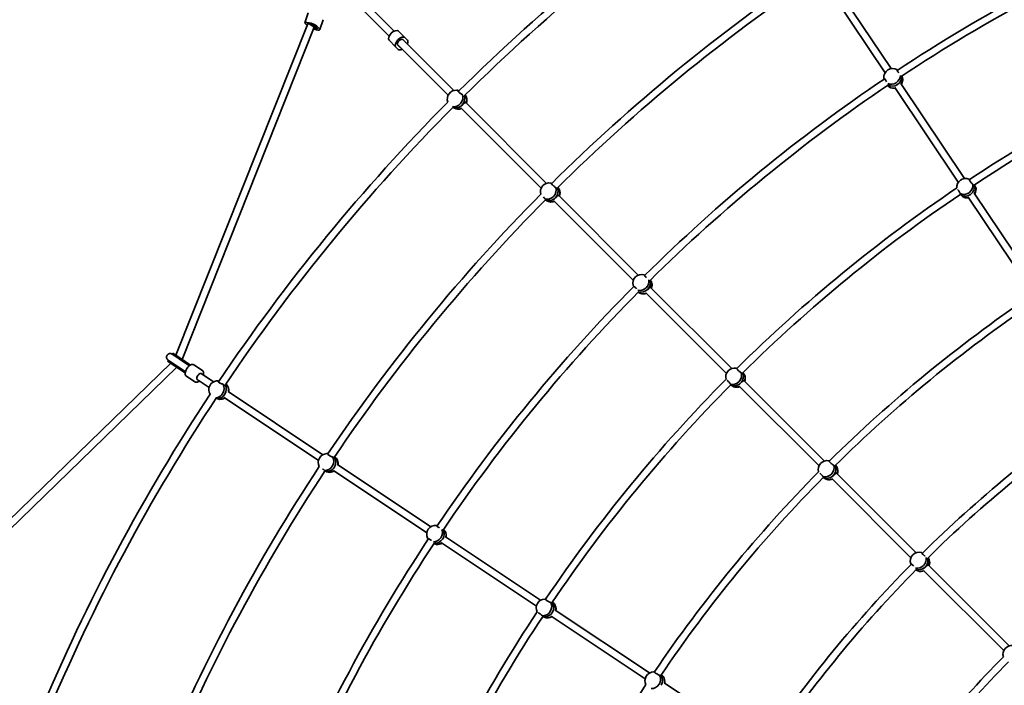
# Model space of a CAD drawing. Units: millimetres. Extents: x -7867 to 6584, y 1639 to 17337.
# Drawn here: x -4613 to -2432, y 10568 to 12043 of the extents above; entities that cross this region are included whole.
import ezdxf

# ---------------------------------------------------------------- set-up
doc = ezdxf.new("R2010")
doc.units = ezdxf.units.MM
doc.layers.add('Widoczne (ISO)', color=7, linetype='Continuous', lineweight=35)
doc.layers.add('Wymiar (ISO)', color=7, linetype='Continuous', lineweight=18)
doc.styles.add('Tekst 2mm', font='arial.ttf')
doc.dimstyles.new('Domyślne (ISO)', dxfattribs={"dimtxt": 100, "dimasz": 25, "dimexe": 3.175, "dimexo": 200, "dimgap": 0.762, "dimtad": 1, "dimrnd": 1e-08, "dimzin": 0, "dimtxsty": 'Tekst 2mm', "dimcen": 0.09, "dimdle": 10, "dimclrd": 256, "dimclre": 256, "dimclrt": 256, "dimazin": 0, "dimtfac": 1, "dimtmove": 0, "dimatfit": 3, "dimfxl": 0, "dimtolj": 1, "dimtzin": 0, "dimlwd": -1, "dimlwe": -1, "dimarcsym": 0})

# ---------------------------------------------------------------- blocks, each defined once
blk = doc.blocks.new('*D6')
at = {"layer": 'Defpoints', "color": 0}
for p in [(4731.5, 16616.4), (-6013.9, 8869.3), (4731.5, 8869.3)]:
    blk.add_point(p, dxfattribs=at)
at = {"layer": 'Wymiar (ISO)'}
for p, q in [((-6013.9, 9069.3), (-6013.9, 16619.6)), ((4731.5, 9069.3), (4731.5, 16619.6)), ((-5988.9, 16616.4), (4706.5, 16616.4))]:
    blk.add_line(p, q, dxfattribs=at)
for points in [[(-5988.9, 16620.6), (-5988.9, 16612.3), (-6013.9, 16616.4)], [(4706.5, 16620.6), (4706.5, 16612.3), (4731.5, 16616.4)]]:
    blk.add_solid(points, dxfattribs=at)
at = {"layer": 'Wymiar (ISO)', "insert": (-883.6, 16724.9), "char_height": 100, "attachment_point": 1, "style": 'Tekst 2mm'}
blk.add_mtext('\\A1;Ø10800', dxfattribs=at)
blk = doc.blocks.new('*D7')
at = {"layer": 'Defpoints', "color": 0}
for p in [(6584.3, 17223.7), (-7866.7, 8864.3), (6584.3, 8864.3)]:
    blk.add_point(p, dxfattribs=at)
at = {"layer": 'Wymiar (ISO)'}
for p, q in [((-7866.7, 9064.3), (-7866.7, 17226.9)), ((-7841.7, 17223.7), (6559.3, 17223.7)), ((6584.3, 9064.3), (6584.3, 17226.9))]:
    blk.add_line(p, q, dxfattribs=at)
for points in [[(-7841.7, 17227.9), (-7841.7, 17219.5), (-7866.7, 17223.7)], [(6559.3, 17227.9), (6559.3, 17219.5), (6584.3, 17223.7)]]:
    blk.add_solid(points, dxfattribs=at)
at = {"layer": 'Wymiar (ISO)', "insert": (-913.6, 17332.2), "char_height": 100, "attachment_point": 1, "style": 'Tekst 2mm'}
blk.add_mtext('\\A1;Ø14500', dxfattribs=at)

msp = doc.modelspace()

# ---------------------------------------------------------------- linework, layer by layer
at = {"layer": 'Widoczne (ISO)'}
for p, q in [((-2696.5, 11925.81), (-2834.64, 12132.55)), ((-2683.3, 11934.85), (-2821.34, 12141.44)), ((-3795, 12006.73), (-3853.19, 12064.92)), ((-3783.69, 12018.04), (-3841.88, 12076.23)), ((-3974.14, 12058.18), (-3981.48, 12036.14)), ((-3940.97, 12043.35), (-3948.32, 12021.31)), ((-4267.2, 11299.69), (-3975.31, 12034.11)), ((-4253.61, 11290.61), (-3960.94, 12027.01)), ((-3980.54, 12034.11), (-3976.79, 12030.36)), ((-3975.31, 12034.09), (-3975.09, 12034.76)), ((-3960.94, 12027.01), (-3972.67, 12034.85)), ((-3960.21, 12030.05), (-3954.56, 12024.39)), ((-3960.14, 12029.02), (-3959.9, 12029.73)), ((-3949.25, 12023.33), (-3954.91, 12028.99)), ((-3954.25, 12024.05), (-3954.48, 12023.36)), ((-3760.12, 12003.67), (-3774.82, 12018.36)), ((-3780.63, 11983.16), (-3795.32, 11997.86)), ((-3652.03, 11886.38), (-3765.73, 12000.09)), ((-3764.36, 11999.42), (-3758.71, 11993.77)), ((-3760.12, 12003.67), (-3754.46, 11998.01)), ((-3774.97, 11977.5), (-3780.63, 11983.16)), ((-3664.38, 11876.1), (-3777.05, 11988.77)), ((-3770.73, 11981.75), (-3776.38, 11987.4)), ((-2534.34, 11683.11), (-2674.62, 11893.06)), ((-2520.63, 11691.39), (-2661.32, 11901.95)), ((-3653.64, 11849.47), (-3649.96, 11847.22)), ((-3458.3, 11670.03), (-3636.02, 11847.75)), ((-3446.37, 11680.72), (-3624.72, 11859.07)), ((-3243.1, 11477.46), (-3418.8, 11653.15)), ((-2529.96, 11656.45), (-2527.63, 11653.73)), ((-2373.27, 11442.05), (-2512.22, 11650)), ((-2359.52, 11450.27), (-2498.91, 11658.89)), ((-3448.54, 11644.44), (-3445.57, 11642.22)), ((-3254.29, 11466.02), (-3430.11, 11641.83)), ((-3036.06, 11270.41), (-3215.13, 11449.48)), ((-3047.89, 11259.62), (-3226.44, 11438.17)), ((-4259.93, 11291.83), (-4275.5, 11302.23)), ((-4274.03, 11304.25), (-4275.14, 11302.59)), ((-4275.14, 11302.59), (-4259.77, 11292.32)), ((-4274.03, 11304.25), (-4258.65, 11293.98)), ((-4845.68, 10731.51), (-4278.86, 11282.23)), ((-4284.59, 11288.46), (-4285.7, 11286.79)), ((-4285.7, 11286.79), (-4270.32, 11276.52)), ((-4284.59, 11288.46), (-4269.21, 11278.18)), ((-4284.39, 11288.93), (-4268.82, 11278.52)), ((-4270.32, 11276.52), (-4246.7, 11260.74)), ((-4246.34, 11262.9), (-4269.21, 11278.18)), ((-4246.21, 11263.42), (-4268.82, 11278.52)), ((-4237.32, 11276.72), (-4259.93, 11291.83)), ((-4236.89, 11277.04), (-4259.77, 11292.32)), ((-4235.03, 11278.2), (-4258.65, 11293.98)), ((-4227.4, 11278.51), (-4208.68, 11266)), ((-4835.15, 10719.46), (-4265.28, 11273.15)), ((-4244.07, 11253.57), (-4225.35, 11241.06)), ((-4183.76, 11240.93), (-4211.13, 11259.22)), ((-4193.87, 11228.44), (-4220.02, 11245.91)), ((-3038.4, 11234.32), (-3035.58, 11232.11)), ((-2842.89, 11054.61), (-3019.74, 11231.46)), ((-2831.01, 11065.36), (-3008.43, 11242.78)), ((-3941.94, 11079.35), (-4151.64, 11219.47)), ((-4178.14, 11204.41), (-4174.09, 11202.93)), ((-3951.55, 11066.53), (-4160.53, 11206.17)), ((-3702.92, 10919.64), (-3909.51, 11057.68)), ((-3936.98, 11043.34), (-3933.64, 11041.74)), ((-3711.66, 10906.24), (-3918.4, 11044.38)), ((-2627.95, 10862.3), (-2803.4, 11037.76)), ((-2833.35, 11029.24), (-2830.37, 11026.96)), ((-2639.4, 10851.13), (-2814.71, 11026.44)), ((-3468.96, 10744.07), (-3678.91, 10884.36)), ((-3459.46, 10756.97), (-3670.02, 10897.66)), ((-2433.67, 10645.4), (-2611.42, 10823.15)), ((-2421.61, 10655.96), (-2600.11, 10834.46)), ((-3218.34, 10595.86), (-3426.96, 10735.26)), ((-3454.71, 10721.12), (-3451.51, 10719.5)), ((-3227.9, 10583), (-3435.85, 10721.95)), ((-2979.57, 10436.32), (-3185.88, 10574.17))]:
    msp.add_line(p, q, dxfattribs=at)
msp.add_circle((-641.22, 8864.26), 7225.52, dxfattribs=at)
for centre, radius, start, end in [((-641.22, 8864.26), 4257, 124.00973, 134.81782), ((-641.22, 8864.26), 4241, 124.00338, 134.78298), ((-641.22, 8864.26), 3677, 112.75181, 123.48725), ((-641.22, 8864.26), 3661, 112.76231, 123.48272), ((-641.22, 8864.26), 3967, 124.01218, 134.78279), ((-641.22, 8864.26), 3951, 124.0154, 134.75167), ((-641.22, 8864.26), 3387, 112.80147, 123.47615), ((-641.22, 8864.26), 3371, 112.80835, 123.45377), ((-2679.84, 11915.62), 19.53, 60.83191, 184.439), ((-641.22, 8864.26), 3677, 124.00181, 134.73725), ((-2676.93, 11910.99), 19.53, 327.80869, 4.439), ((-3646.81, 11867.56), 19.53, 85.65271, 200.15748), ((-641.22, 8864.26), 3661, 124.01231, 134.73272), ((-2676.93, 11910.99), 19.53, 239.73224, 279.45465), ((-3642.04, 11864.65), 19.53, 340.16086, 31.59999), ((-641.22, 8864.26), 4257, 135.25973, 146.06782), ((-641.22, 8864.26), 4241, 135.25338, 146.03298), ((-3642.04, 11864.65), 19.53, 265.65271, 291.7994), ((-2518.27, 11672), 19.53, 68.1182, 184.40359), ((-3440.45, 11662.11), 19.53, 80.67829, 196.80833), ((-641.22, 8864.26), 3387, 124.05147, 134.72615), ((-2514.69, 11667.83), 19.53, 328.41797, 13.12914), ((-641.22, 8864.26), 3967, 135.26218, 146.03279), ((-3436.03, 11658.81), 19.53, 339.76762, 25.83158), ((-641.22, 8864.26), 3371, 124.05835, 134.70377), ((-2514.69, 11667.83), 19.53, 248.1182, 280.06216), ((-641.22, 8864.26), 3951, 135.2654, 146.00167), ((-3436.03, 11658.81), 19.53, 260.67829, 291.41097), ((-3235.96, 11459.28), 19.53, 72.08191, 195.689), ((-641.22, 8864.26), 3677, 135.25181, 145.98725), ((-3232.21, 11455.3), 19.53, 339.05865, 15.689), ((-641.22, 8864.26), 3661, 135.26231, 145.98272), ((-3232.21, 11455.3), 19.53, 250.98224, 290.70461), ((-641.22, 8864.26), 3097, 124.08176, 134.70173), ((-641.22, 8864.26), 3081, 124.08891, 134.67691), ((-4279.95, 11295.58), 8, 56.25, 236.25), ((-4279.86, 11295.52), 8.5, 36.50008, 56.25), ((-4279.86, 11295.52), 8.5, 236.25, 255.99992), ((-3029.96, 11251.86), 19.53, 79.3682, 195.65359), ((-3025.64, 11248.46), 19.53, 339.66793, 24.37914), ((-4174.97, 11223.49), 19.53, 96.90271, 211.40748), ((-4169.73, 11221.57), 19.53, 351.4109, 42.84999), ((-641.22, 8864.26), 3387, 135.30147, 145.97615), ((-641.22, 8864.26), 3371, 135.30835, 145.95377), ((-641.22, 8864.26), 4257, 146.50973, 157.31782), ((-3025.64, 11248.46), 19.53, 259.3682, 291.31212), ((-641.22, 8864.26), 4241, 146.50338, 157.28298), ((-4169.73, 11221.57), 19.53, 276.90271, 303.04944), ((-641.22, 8864.26), 2807, 124.09488, 134.67151), ((-641.22, 8864.26), 2791, 124.09959, 134.65768), ((-3932.5, 11062.25), 19.53, 91.92829, 208.05833), ((-3927.52, 11059.88), 19.53, 351.01766, 37.08158), ((-2824.99, 11046.78), 19.53, 79.99085, 195.83926), ((-641.22, 8864.26), 3967, 146.51218, 157.28279), ((-641.22, 8864.26), 3951, 146.5154, 157.25167), ((-3927.52, 11059.88), 19.53, 271.92829, 302.66101), ((-641.22, 8864.26), 3097, 135.33176, 145.95173), ((-2820.63, 11043.43), 19.53, 339.71513, 25.06608), ((-641.22, 8864.26), 3081, 135.33891, 145.92691), ((-2820.63, 11043.43), 19.53, 259.99085, 291.35894), ((-3692.36, 10903.2), 19.53, 83.33191, 206.939), ((-3687.91, 10900.04), 19.53, 350.30869, 26.939), ((-641.22, 8864.26), 3677, 146.50181, 157.23725), ((-641.22, 8864.26), 3661, 146.51231, 157.23272), ((-3687.91, 10900.04), 19.53, 262.23224, 301.95465), ((-2621.24, 10843.96), 19.53, 74.54573, 197.95146), ((-2617.24, 10840.22), 19.53, 339.31223, 19.2583), ((-641.22, 8864.26), 2807, 135.34488, 145.92151), ((-641.22, 8864.26), 2791, 135.34959, 145.90768), ((-2617.24, 10840.22), 19.53, 254.54573, 290.95815), ((-3449.86, 10739.96), 19.53, 90.6182, 206.90359), ((-641.22, 8864.26), 3387, 146.55147, 157.22615), ((-3444.96, 10737.48), 19.53, 350.91797, 35.62914), ((-641.22, 8864.26), 3371, 146.55835, 157.20377), ((-3444.96, 10737.48), 19.53, 270.6182, 302.56216), ((-2415.9, 10637.28), 19.53, 82.25223, 196.46215), ((-641.22, 8864.26), 2518, 135.41628, 145.91585), ((-641.22, 8864.26), 2502, 135.42423, 145.86065), ((-3208.82, 10578.81), 19.53, 91.24085, 207.08926), ((-3203.88, 10576.38), 19.53, 350.96517, 36.31608), ((-641.22, 8864.26), 3097, 146.58176, 157.20173)]:
    msp.add_arc(centre, radius, start, end, dxfattribs=at)
for centre, major_axis, ratio, start_param, end_param in [((-3967.73, 12031.55), (-13.76, 4.59), 0.25, 3.6052403, 6.7468329), ((-3967.73, 12031.55), (-8.06, 2.69), 0.25, 3.6052403, 6.6137449), ((-3967.73, 12031.55), (7.59, -2.53), 0.25, 5.4522805, 8.5938875), ((-3962.07, 12025.89), (13.76, -4.59), 0.25, 4.7425852, 6.7468329), ((-3962.07, 12025.89), (7.59, -2.53), 0.25, 4.778667, 8.0169014), ((-3962.07, 12025.89), (8.06, -2.69), 0.25, 4.7739365, 6.7468329), ((-3785.07, 12008.11), (-10.25, -10.25), 0.5, 3.1415927, 6.2831853), ((-3770.37, 11993.41), (-10.25, -10.25), 0.5, 3.1415927, 6.2831853), ((-3770.37, 11993.41), (-6.01, -6.01), 0.5, 3.1415927, 6.2831853), ((-3764.72, 11987.76), (10.25, 10.25), 0.5, 5.2968191, 6.2831853), ((-3764.72, 11987.76), (-10.25, -10.25), 0.5, 0, 0.9863663), ((-3764.72, 11987.76), (-6.01, -6.01), 0.5, 0, 0.3447012), ((-3764.72, 11987.76), (6.01, 6.01), 0.5, 5.9384841, 6.2831853), ((-2681.04, 11917.54), (-16.1, -10.09), 0.865934, 5.8573442, 5.888427), ((-2681.04, 11917.54), (16.1, 10.09), 0.865934, 3.6609124, 5.802129), ((-2678.39, 11913.3), (16.1, 10.09), 0.865934, 4.7386735, 5.9422956), ((-2678.39, 11913.3), (16.1, 10.09), 0.865934, 4.7386735, 5.9422956), ((-2675.73, 11909.07), (16.1, 10.09), 0.865934, 5.1738865, 6.2544377), ((-3648.79, 11868.76), (9.89, 16.22), 0.8597333, 0.2144458, 0.413295), ((-2675.73, 11909.07), (-16.1, -10.09), 0.865934, 0.0958462, 1.1629835), ((-2678.39, 11913.3), (16.1, 10.09), 0.865934, 3.5494591, 4.736417), ((-2678.39, 11913.3), (-16.1, -10.09), 0.865934, 0.4078664, 1.5948243), ((-3648.79, 11868.76), (-9.89, -16.22), 0.8597333, 0.2841487, 2.5162093), ((-3644.43, 11866.1), (-9.89, -16.22), 0.8597333, 0.0492746, 2.5434039), ((-3644.43, 11866.1), (-9.89, -16.22), 0.8597333, 1.3653276, 2.5434039), ((-3640.06, 11863.45), (9.89, 16.22), 0.8597333, 4.9308823, 5.9908854), ((-3644.43, 11866.1), (-9.89, -16.22), 0.8597333, 0.0492746, 1.3653276), ((-3640.06, 11863.45), (-9.89, -16.22), 0.8597333, 0, 0.9131854), ((-2519.75, 11673.73), (14.42, 12.37), 0.8644566, 0.3219713, 0.422773), ((-3442.28, 11663.48), (-11.37, -15.22), 0.8637558, 0.2952498, 2.5970133), ((-3438.24, 11660.46), (-11.37, -15.22), 0.8637558, 0.0820824, 2.7271354), ((-3442.28, 11663.48), (11.37, 15.22), 0.8637558, 0.2952498, 0.4213354), ((-3438.24, 11660.46), (-11.37, -15.22), 0.8637558, 1.4461315, 2.7271354), ((-3434.2, 11657.45), (11.37, 15.22), 0.8637558, 5.0151422, 6.1736767), ((-2519.75, 11673.73), (-14.42, -12.37), 0.8644566, 0.3160816, 2.6178451), ((-2516.48, 11669.91), (14.42, 12.37), 0.8644566, 4.6096833, 5.9180424), ((-2516.48, 11669.91), (14.42, 12.37), 0.8644566, 4.6096833, 5.9180424), ((-2513.2, 11666.1), (14.42, 12.37), 0.8644566, 5.0370178, 6.222783), ((-3438.24, 11660.46), (-11.37, -15.22), 0.8637558, 0.0820824, 1.4461315), ((-2516.48, 11669.91), (-14.42, -12.37), 0.8644566, 0.0884623, 1.465836), ((-2516.48, 11669.91), (-14.42, -12.37), 0.8644566, 0.0884623, 1.465836), ((-2513.2, 11666.1), (-14.42, -12.37), 0.8644566, 0, 1.0245061), ((-3434.2, 11657.45), (-11.37, -15.22), 0.8637558, 0, 1.0018652), ((-3237.51, 11460.92), (-13.82, -13.04), 0.865934, 5.8573442, 5.888427), ((-3237.51, 11460.92), (13.82, 13.04), 0.865934, 3.6609124, 5.802129), ((-3234.08, 11457.29), (13.82, 13.04), 0.865934, 3.5494591, 5.9422956), ((-3234.08, 11457.29), (13.82, 13.04), 0.865934, 4.7375453, 5.9422956), ((-3230.65, 11453.65), (13.82, 13.04), 0.865934, 5.1738858, 6.2544377), ((-3230.65, 11453.65), (-13.82, -13.04), 0.865934, 0.0958462, 1.1629828), ((-3234.08, 11457.29), (-13.82, -13.04), 0.865934, 0.4078664, 1.5959526), ((-4238.01, 11267.56), (-12.41, 8.29), 0.5696523, 5.0170684, 5.0570902), ((-4238.01, 11267.56), (-12.41, 8.29), 0.5696523, 1.2260951, 1.2661169), ((-4215.57, 11252.57), (-4.44, -6.65), 0.5, 3.1415927, 6.2831853), ((-4215.57, 11252.57), (4.44, 6.65), 0.5, 0, 3.1415927), ((-3031.76, 11253.26), (-11.73, -14.95), 0.8644566, 0.3160816, 2.6178451), ((-3027.8, 11250.16), (-11.73, -14.95), 0.8644566, 0.0884623, 2.7764498), ((-3031.76, 11253.26), (11.73, 14.95), 0.8644566, 0.3219713, 0.422773), ((-3027.8, 11250.16), (11.73, 14.95), 0.8644566, 4.608556, 5.9180424), ((-3023.85, 11247.06), (11.73, 14.95), 0.8644566, 5.0370171, 6.222783), ((-4177.15, 11224.29), (-6.54, -17.84), 0.8597333, 0.2841487, 2.5162093), ((-4177.15, 11224.29), (6.54, 17.84), 0.8597333, 0.2144458, 0.413295), ((-4172.35, 11222.53), (6.54, 17.84), 0.8597333, 4.5080445, 5.6849965), ((-4172.35, 11222.53), (-6.54, -17.84), 0.8597333, 1.3664518, 2.5434039), ((-4167.55, 11220.77), (6.54, 17.84), 0.8597333, 4.930883, 5.9908854), ((-3027.8, 11250.16), (-11.73, -14.95), 0.8644566, 0.0884623, 1.4669633), ((-3023.85, 11247.06), (-11.73, -14.95), 0.8644566, 0, 1.0245054), ((-4172.35, 11222.53), (-6.54, -17.84), 0.8597333, 0.0492746, 1.3642033), ((-4172.35, 11222.53), (-6.54, -17.84), 0.8597333, 0.0492746, 1.3642033), ((-4167.55, 11220.77), (-6.54, -17.84), 0.8597333, 0, 0.9131862), ((-3934.56, 11063.23), (8.18, 17.15), 0.8637558, 0.2952498, 0.4213354), ((-3934.56, 11063.23), (-8.18, -17.15), 0.8637558, 0.2952498, 2.5970133), ((-3930.01, 11061.06), (8.18, 17.15), 0.8637558, 4.5888511, 5.8687281), ((-3930.01, 11061.06), (-8.18, -17.15), 0.8637558, 1.4472584, 2.7271354), ((-3925.46, 11058.89), (8.18, 17.15), 0.8637558, 5.0151429, 6.1736767), ((-2826.8, 11048.16), (11.56, 15.08), 0.8641409, 0.3062041, 0.4221239), ((-3930.01, 11061.06), (-8.18, -17.15), 0.8637558, 0.0820824, 1.4450046), ((-3930.01, 11061.06), (-8.18, -17.15), 0.8637558, 0.0820824, 1.4450046), ((-3925.46, 11058.89), (-8.18, -17.15), 0.8637558, 0, 1.001866), ((-2826.8, 11048.16), (-11.56, -15.08), 0.8641409, 0.3062041, 2.6079676), ((-2822.81, 11045.1), (-11.56, -15.08), 0.8641409, 0.0787542, 2.7598349), ((-2822.81, 11045.1), (11.56, 15.08), 0.8641409, 4.5986785, 5.9014276), ((-2818.81, 11042.04), (11.56, 15.08), 0.8641409, 5.0266373, 6.2060265), ((-2822.81, 11045.1), (-11.56, -15.08), 0.8641409, 0.0787542, 1.4570858), ((-2818.81, 11042.04), (-11.56, -15.08), 0.8641409, 0, 1.013781), ((-3694.21, 10904.52), (11.01, 15.48), 0.865934, 3.6609124, 5.802129), ((-3690.14, 10901.62), (11.01, 15.48), 0.865934, 4.7386735, 5.9422956), ((-3690.14, 10901.62), (11.01, 15.48), 0.865934, 4.7386735, 5.9422956), ((-3686.06, 10898.72), (11.01, 15.48), 0.865934, 5.1738865, 6.2544377), ((-3694.21, 10904.52), (-11.01, -15.48), 0.865934, 5.8573442, 5.888427), ((-3686.06, 10898.72), (-11.01, -15.48), 0.865934, 0.0958462, 1.1629835), ((-3690.14, 10901.62), (11.01, 15.48), 0.865934, 3.5494591, 4.736417), ((-3690.14, 10901.62), (-11.01, -15.48), 0.865934, 0.4078664, 1.5948243), ((-2622.89, 10845.51), (12.98, 13.87), 0.865906, 0.391167, 0.4257825), ((-2622.89, 10845.51), (12.98, 13.87), 0.865906, 3.6216644, 5.7608008), ((-2619.24, 10842.09), (-12.98, -13.87), 0.865906, 0.3520592, 2.7130353), ((-2619.24, 10842.09), (-12.98, -13.87), 0.865906, 1.5420488, 2.7130353), ((-2615.59, 10838.67), (12.98, 13.87), 0.865906, 5.1163841, 6.1675624), ((-2615.59, 10838.67), (-12.98, -13.87), 0.865906, 0.0389422, 1.1054506), ((-2619.24, 10842.09), (-12.98, -13.87), 0.865906, 0.3520592, 1.5420488), ((-3451.89, 10740.99), (-8.59, -16.95), 0.8644566, 0.3160816, 2.6178451), ((-3451.89, 10740.99), (8.59, 16.95), 0.8644566, 0.3219713, 0.422773), ((-3447.41, 10738.72), (8.59, 16.95), 0.8644566, 4.6096833, 5.9180424), ((-3447.41, 10738.72), (8.59, 16.95), 0.8644566, 4.6096833, 5.9180424), ((-3442.93, 10736.44), (8.59, 16.95), 0.8644566, 5.0370178, 6.222783), ((-3447.41, 10738.72), (-8.59, -16.95), 0.8644566, 0.0884623, 1.465836), ((-3447.41, 10738.72), (-8.59, -16.95), 0.8644566, 0.0884623, 1.465836), ((-3442.93, 10736.44), (-8.59, -16.95), 0.8644566, 0, 1.0245061), ((-3210.87, 10579.82), (-8.4, -17.04), 0.8641409, 0.3062041, 2.6079676), ((-3210.87, 10579.82), (8.4, 17.04), 0.8641409, 0.3062041, 0.4221239), ((-3206.35, 10577.59), (8.4, 17.04), 0.8641409, 4.5998056, 5.9014276), ((-3206.35, 10577.59), (8.4, 17.04), 0.8641409, 4.5998056, 5.9014276), ((-3201.84, 10575.37), (8.4, 17.04), 0.8641409, 5.026638, 6.2060265)]:
    msp.add_ellipse(centre, major_axis=major_axis, ratio=ratio, start_param=start_param, end_param=end_param, dxfattribs=at)
for points, knots in [([(-2666.39, 11925.67), (-2666.66, 11926.02), (-2666.92, 11926.37), (-2667.82, 11927.56), (-2668.41, 11928.4), (-2669.38, 11929.85), (-2669.81, 11930.55), (-2670.44, 11931.69), (-2670.63, 11932.13), (-2670.76, 11932.67), (-2670.71, 11932.8), (-2670.45, 11932.75), (-2670.37, 11932.71), (-2670.28, 11932.65)], [3.2089578, 3.2089578, 3.2089578, 3.2089578, 3.3332965, 3.3332965, 3.6345062, 3.6345062, 3.9357159, 3.9357159, 4.2369256, 4.2369256, 4.5416976, 4.5416976, 4.6488452, 4.6488452, 4.6488452, 4.6488452]), ([(-2670.28, 11932.65), (-2670.25, 11932.45), (-2670.14, 11932.2), (-2669.96, 11931.92), (-2669.84, 11931.73), (-2669.68, 11931.51), (-2669.48, 11931.26)], [-0.19680602, -0.19680602, -0.19680602, -0.19680602, 0, 0, 0, 0.13958462, 0.13958462, 0.13958462, 0.13958462]), ([(-2699.26, 11913.59), (-2699.27, 11913.7), (-2699.27, 11913.8), (-2699.19, 11914.07), (-2699.02, 11914.08), (-2698.53, 11913.77), (-2698.19, 11913.44), (-2697.35, 11912.44), (-2696.86, 11911.77), (-2695.9, 11910.32), (-2695.36, 11909.45), (-2694.3, 11907.63), (-2693.79, 11906.69), (-2693.36, 11905.83)], [0.1976244, 0.1976244, 0.1976244, 0.1976244, 0.304772, 0.304772, 0.6095439, 0.6095439, 0.9107536, 0.9107536, 1.2119633, 1.2119633, 1.513173, 1.513173, 1.8103548, 1.8103548, 1.8103548, 1.8103548]), ([(-2698.26, 11912.03), (-2698.44, 11912.41), (-2698.6, 11912.74), (-2698.76, 11912.99), (-2698.93, 11913.26), (-2699.11, 11913.47), (-2699.26, 11913.59)], [-0.17576901, -0.17576901, -0.17576901, -0.17576901, 0, 0, 0, 0.19680603, 0.19680603, 0.19680603, 0.19680603]), ([(-3632.6, 11876.94), (-3632.85, 11877.05), (-3633.12, 11877.18), (-3634.17, 11877.73), (-3635.03, 11878.25), (-3636.66, 11879.34), (-3637.54, 11879.98), (-3639.18, 11881.31), (-3639.94, 11881.99), (-3641.17, 11883.22), (-3641.72, 11883.85), (-3642.48, 11884.93), (-3642.71, 11885.38), (-3642.82, 11886.04), (-3642.71, 11886.28), (-3642.34, 11886.41), (-3642.22, 11886.42), (-3642.09, 11886.42)], [2.6201673, 2.6201673, 2.6201673, 2.6201673, 2.7273149, 2.7273149, 3.0320869, 3.0320869, 3.3332965, 3.3332965, 3.6345062, 3.6345062, 3.9357159, 3.9357159, 4.2369256, 4.2369256, 4.5416976, 4.5416976, 4.6488452, 4.6488452, 4.6488452, 4.6488452]), ([(-3642.09, 11886.42), (-3641.96, 11886.3), (-3641.73, 11886.14), (-3641.45, 11885.96), (-3641.17, 11885.79), (-3640.8, 11885.59), (-3640.37, 11885.38)], [-0.19680602, -0.19680602, -0.19680602, -0.19680602, 0, 0, 0, 0.19230688, 0.19230688, 0.19230688, 0.19230688]), ([(-3665.05, 11860.68), (-3665.07, 11860.72), (-3665.1, 11860.75), (-3665.19, 11860.88), (-3665.14, 11860.86), (-3664.99, 11860.74)], [0.24420595, 0.24420595, 0.24420595, 0.24420595, 0.30477197, 0.30477197, 0.57400549, 0.57400549, 0.57400549, 0.57400549]), ([(-3632.79, 11854.47), (-3632.12, 11855.23), (-3631.37, 11856.03), (-3629.92, 11857.47), (-3629.2, 11858.11), (-3627.93, 11859.06), (-3627.28, 11859.42), (-3626.1, 11859.72), (-3625.55, 11859.65), (-3624.97, 11859.29), (-3624.83, 11859.19), (-3624.71, 11859.06)], [1.222146, 1.222146, 1.222146, 1.222146, 1.5274892, 1.5274892, 1.8328323, 1.8328323, 2.1385622, 2.1385622, 2.4442921, 2.4442921, 2.5406601, 2.5406601, 2.5406601, 2.5406601]), ([(-2501.91, 11678.21), (-2502.12, 11678.38), (-2502.34, 11678.57), (-2503.2, 11679.37), (-2503.9, 11680.08), (-2505.23, 11681.52), (-2505.93, 11682.35), (-2507.25, 11684), (-2507.85, 11684.83), (-2508.82, 11686.28), (-2509.24, 11686.99), (-2509.82, 11688.17), (-2509.98, 11688.63), (-2510.02, 11689.24), (-2509.92, 11689.42), (-2509.61, 11689.42), (-2509.54, 11689.41), (-2509.46, 11689.39)], [2.6201673, 2.6201673, 2.6201673, 2.6201673, 2.7273149, 2.7273149, 3.0320869, 3.0320869, 3.3332965, 3.3332965, 3.6345062, 3.6345062, 3.9357159, 3.9357159, 4.2369256, 4.2369256, 4.5416976, 4.5416976, 4.6203771, 4.6203771, 4.6203771, 4.6203771]), ([(-3425.74, 11671.41), (-3425.98, 11671.54), (-3426.24, 11671.68), (-3427.25, 11672.28), (-3428.08, 11672.83), (-3429.67, 11673.98), (-3430.53, 11674.64), (-3432.15, 11676), (-3432.91, 11676.69), (-3434.14, 11677.92), (-3434.69, 11678.54), (-3435.48, 11679.59), (-3435.72, 11680.02), (-3435.87, 11680.62), (-3435.8, 11680.83), (-3435.46, 11680.91), (-3435.36, 11680.91), (-3435.23, 11680.9)], [2.6201673, 2.6201673, 2.6201673, 2.6201673, 2.7273149, 2.7273149, 3.0320869, 3.0320869, 3.3332965, 3.3332965, 3.6345062, 3.6345062, 3.9357159, 3.9357159, 4.2369256, 4.2369256, 4.5416976, 4.5416976, 4.6488452, 4.6488452, 4.6488452, 4.6488452]), ([(-3423.87, 11670.2), (-3424.13, 11670.16), (-3424.48, 11670.29), (-3425.12, 11670.77), (-3425.42, 11671.05), (-3425.74, 11671.41)], [2.16176916, 2.16176916, 2.16176916, 2.16176916, 2.44429208, 2.44429208, 2.6410981, 2.6410981, 2.6410981, 2.6410981]), ([(-2499.98, 11676.78), (-2500.07, 11676.69), (-2500.18, 11676.63), (-2500.56, 11676.6), (-2500.9, 11676.81), (-2501.45, 11677.44), (-2501.68, 11677.79), (-2501.91, 11678.21)], [1.99629094, 1.99629094, 1.99629094, 1.99629094, 2.13856219, 2.13856219, 2.44429208, 2.44429208, 2.6410981, 2.6410981, 2.6410981, 2.6410981]), ([(-3453.21, 11650.48), (-3452.69, 11649.92), (-3452.19, 11649.36), (-3451.07, 11648.11), (-3450.42, 11647.36), (-3449.68, 11646.48), (-3449.49, 11646.26), (-3449.33, 11646.05)], [1.59874544, 1.59874544, 1.59874544, 1.59874544, 1.81438268, 1.81438268, 2.11915465, 2.11915465, 2.22630227, 2.22630227, 2.22630227, 2.22630227]), ([(-3449.33, 11646.05), (-3448.9, 11645.81), (-3448.55, 11645.58), (-3447.87, 11645.07), (-3447.63, 11644.8), (-3447.58, 11644.46), (-3447.76, 11644.39), (-3448.15, 11644.47), (-3448.28, 11644.51), (-3448.42, 11644.56)], [-2.6410981, -2.6410981, -2.6410981, -2.6410981, -2.44429208, -2.44429208, -2.13856219, -2.13856219, -1.83283229, -1.83283229, -1.72585567, -1.72585567, -1.72585567, -1.72585567]), ([(-3426.61, 11648.83), (-3425.91, 11649.57), (-3425.15, 11650.35), (-3423.68, 11651.74), (-3422.97, 11652.35), (-3421.71, 11653.22), (-3421.08, 11653.55), (-3419.95, 11653.76), (-3419.43, 11653.65), (-3418.94, 11653.29), (-3418.86, 11653.22), (-3418.79, 11653.14)], [1.222146, 1.222146, 1.222146, 1.222146, 1.5274892, 1.5274892, 1.8328323, 1.8328323, 2.1385622, 2.1385622, 2.4442921, 2.4442921, 2.5030265, 2.5030265, 2.5030265, 2.5030265]), ([(-2535.7, 11667.38), (-2535.51, 11667.1), (-2535.3, 11666.8), (-2534.61, 11665.76), (-2534.05, 11664.9), (-2532.94, 11663.1), (-2532.39, 11662.17), (-2531.41, 11660.48), (-2530.93, 11659.61), (-2530.39, 11658.59), (-2530.25, 11658.33), (-2530.13, 11658.1)], [1.0826388, 1.0826388, 1.0826388, 1.0826388, 1.2119633, 1.2119633, 1.513173, 1.513173, 1.8143827, 1.8143827, 2.1191547, 2.1191547, 2.2263023, 2.2263023, 2.2263023, 2.2263023]), ([(-2530.13, 11658.1), (-2529.77, 11657.77), (-2529.48, 11657.47), (-2528.93, 11656.83), (-2528.76, 11656.51), (-2528.79, 11656.15), (-2528.99, 11656.11), (-2529.43, 11656.28), (-2529.61, 11656.39), (-2529.83, 11656.54)], [-2.6410981, -2.6410981, -2.6410981, -2.6410981, -2.44429208, -2.44429208, -2.13856219, -2.13856219, -1.83283229, -1.83283229, -1.67076383, -1.67076383, -1.67076383, -1.67076383]), ([(-3224.73, 11471.76), (-3225.06, 11472.04), (-3225.39, 11472.33), (-3226.5, 11473.33), (-3227.24, 11474.04), (-3228.47, 11475.27), (-3229.04, 11475.87), (-3229.87, 11476.87), (-3230.15, 11477.26), (-3230.38, 11477.77), (-3230.35, 11477.91), (-3230.09, 11477.9), (-3230.01, 11477.88), (-3229.9, 11477.85)], [3.2089578, 3.2089578, 3.2089578, 3.2089578, 3.3332965, 3.3332965, 3.6345062, 3.6345062, 3.9357159, 3.9357159, 4.2369256, 4.2369256, 4.5416976, 4.5416976, 4.6488452, 4.6488452, 4.6488452, 4.6488452]), ([(-3229.9, 11477.85), (-3229.83, 11477.66), (-3229.68, 11477.43), (-3229.45, 11477.19), (-3229.29, 11477.02), (-3229.09, 11476.84), (-3228.85, 11476.64)], [-0.19680602, -0.19680602, -0.19680602, -0.19680602, 0, 0, 0, 0.13958462, 0.13958462, 0.13958462, 0.13958462]), ([(-3254.61, 11453.49), (-3254.64, 11453.6), (-3254.66, 11453.7), (-3254.63, 11453.98), (-3254.47, 11454.02), (-3253.93, 11453.82), (-3253.53, 11453.56), (-3252.51, 11452.74), (-3251.9, 11452.18), (-3250.67, 11450.95), (-3249.97, 11450.2), (-3248.59, 11448.62), (-3247.9, 11447.79), (-3247.31, 11447.04)], [0.1976244, 0.1976244, 0.1976244, 0.1976244, 0.304772, 0.304772, 0.6095439, 0.6095439, 0.9107536, 0.9107536, 1.2119633, 1.2119633, 1.513173, 1.513173, 1.8103548, 1.8103548, 1.8103548, 1.8103548]), ([(-3253.33, 11452.16), (-3253.57, 11452.5), (-3253.8, 11452.79), (-3254, 11453), (-3254.23, 11453.24), (-3254.44, 11453.41), (-3254.61, 11453.49)], [-0.17576901, -0.17576901, -0.17576901, -0.17576901, 0, 0, 0, 0.19680603, 0.19680603, 0.19680603, 0.19680603]), ([(-3222.45, 11445.65), (-3221.72, 11446.37), (-3220.94, 11447.1), (-3219.45, 11448.38), (-3218.75, 11448.93), (-3217.53, 11449.67), (-3216.94, 11449.92), (-3215.91, 11449.99), (-3215.47, 11449.82), (-3215.12, 11449.47)], [1.222146, 1.222146, 1.222146, 1.222146, 1.5274892, 1.5274892, 1.8328323, 1.8328323, 2.1385622, 2.1385622, 2.4341002, 2.4341002, 2.4341002, 2.4341002]), ([(-4227.4, 11278.51), (-4228.08, 11278.97), (-4228.87, 11279.25), (-4230.6, 11279.5), (-4231.55, 11279.42), (-4233.66, 11278.9), (-4234.82, 11278.37), (-4237.15, 11276.92), (-4238.33, 11275.97), (-4240.52, 11273.79), (-4241.54, 11272.57), (-4243.36, 11269.98), (-4244.16, 11268.61), (-4245.47, 11265.81), (-4245.98, 11264.39), (-4246.65, 11261.61), (-4246.81, 11260.24), (-4246.67, 11257.69), (-4246.39, 11256.48), (-4245.37, 11254.7), (-4244.78, 11254.04), (-4244.07, 11253.57)], [1.5707963, 1.5707963, 1.5707963, 1.5707963, 1.8053838, 1.8053838, 2.0732834, 2.0732834, 2.406642, 2.406642, 2.7560355, 2.7560355, 3.0975626, 3.0975626, 3.4355416, 3.4355416, 3.7755567, 3.7755567, 4.1227857, 4.1227857, 4.4668771, 4.4668771, 4.712389, 4.712389, 4.712389, 4.712389]), ([(-4206.54, 11256.15), (-4206.5, 11256.29), (-4206.47, 11256.42), (-4206.1, 11257.96), (-4205.94, 11259.33), (-4206.07, 11261.88), (-4206.36, 11263.08), (-4207.38, 11264.87), (-4207.96, 11265.52), (-4208.68, 11266)], [6.88421583, 6.88421583, 6.88421583, 6.88421583, 6.91714931, 6.91714931, 7.26437838, 7.26437838, 7.60846979, 7.60846979, 7.85398163, 7.85398163, 7.85398163, 7.85398163]), ([(-3015.14, 11261.14), (-3015.37, 11261.27), (-3015.62, 11261.41), (-3016.62, 11262.02), (-3017.45, 11262.58), (-3019.03, 11263.74), (-3019.89, 11264.41), (-3021.5, 11265.78), (-3022.25, 11266.47), (-3023.48, 11267.7), (-3024.04, 11268.32), (-3024.83, 11269.36), (-3025.08, 11269.79), (-3025.24, 11270.37), (-3025.17, 11270.57), (-3024.87, 11270.63), (-3024.8, 11270.64), (-3024.72, 11270.63)], [2.6201673, 2.6201673, 2.6201673, 2.6201673, 2.7273149, 2.7273149, 3.0320869, 3.0320869, 3.3332965, 3.3332965, 3.6345062, 3.6345062, 3.9357159, 3.9357159, 4.2369256, 4.2369256, 4.5416976, 4.5416976, 4.6203771, 4.6203771, 4.6203771, 4.6203771]), ([(-3012.96, 11260.12), (-3013.03, 11260.01), (-3013.12, 11259.93), (-3013.5, 11259.82), (-3013.87, 11259.96), (-3014.53, 11260.48), (-3014.82, 11260.77), (-3015.14, 11261.14)], [1.99629094, 1.99629094, 1.99629094, 1.99629094, 2.13856219, 2.13856219, 2.44429208, 2.44429208, 2.6410981, 2.6410981, 2.6410981, 2.6410981]), ([(-4225.35, 11241.06), (-4224.66, 11240.6), (-4223.88, 11240.31), (-4222.14, 11240.06), (-4221.2, 11240.14), (-4219.09, 11240.67), (-4217.93, 11241.19), (-4216.33, 11242.19), (-4215.88, 11242.51), (-4215.43, 11242.85)], [4.71238898, 4.71238898, 4.71238898, 4.71238898, 4.94697647, 4.94697647, 5.21487604, 5.21487604, 5.54823467, 5.54823467, 5.68215478, 5.68215478, 5.68215478, 5.68215478]), ([(-4162.87, 11235.46), (-4163.13, 11235.52), (-4163.42, 11235.6), (-4164.56, 11235.93), (-4165.5, 11236.27), (-4167.31, 11237.02), (-4168.3, 11237.48), (-4170.17, 11238.46), (-4171.05, 11238.99), (-4172.5, 11239.95), (-4173.16, 11240.46), (-4174.12, 11241.37), (-4174.42, 11241.77), (-4174.66, 11242.39), (-4174.61, 11242.65), (-4174.27, 11242.85), (-4174.16, 11242.89), (-4174.02, 11242.91)], [2.6201673, 2.6201673, 2.6201673, 2.6201673, 2.7273149, 2.7273149, 3.0320869, 3.0320869, 3.3332965, 3.3332965, 3.6345062, 3.6345062, 3.9357159, 3.9357159, 4.2369256, 4.2369256, 4.5416976, 4.5416976, 4.6488452, 4.6488452, 4.6488452, 4.6488452]), ([(-4174.02, 11242.91), (-4173.87, 11242.81), (-4173.62, 11242.7), (-4173.3, 11242.58), (-4173, 11242.47), (-4172.6, 11242.35), (-4172.14, 11242.22)], [-0.19680602, -0.19680602, -0.19680602, -0.19680602, 0, 0, 0, 0.19230688, 0.19230688, 0.19230688, 0.19230688]), ([(-3046.16, 11243.93), (-3045.91, 11243.69), (-3045.65, 11243.43), (-3044.77, 11242.55), (-3044.06, 11241.81), (-3042.62, 11240.26), (-3041.89, 11239.46), (-3040.61, 11237.99), (-3039.96, 11237.23), (-3039.23, 11236.34), (-3039.05, 11236.11), (-3038.89, 11235.91)], [1.0826388, 1.0826388, 1.0826388, 1.0826388, 1.2119633, 1.2119633, 1.513173, 1.513173, 1.8143827, 1.8143827, 2.1191547, 2.1191547, 2.2263023, 2.2263023, 2.2263023, 2.2263023]), ([(-3038.89, 11235.91), (-3038.47, 11235.65), (-3038.12, 11235.42), (-3037.46, 11234.9), (-3037.23, 11234.62), (-3037.19, 11234.26), (-3037.38, 11234.18), (-3037.84, 11234.26), (-3038.05, 11234.33), (-3038.29, 11234.44)], [-2.6410981, -2.6410981, -2.6410981, -2.6410981, -2.44429208, -2.44429208, -2.13856219, -2.13856219, -1.83283229, -1.83283229, -1.67076383, -1.67076383, -1.67076383, -1.67076383]), ([(-3016.17, 11238.53), (-3015.47, 11239.27), (-3014.71, 11240.04), (-3013.23, 11241.41), (-3012.52, 11242.01), (-3011.27, 11242.87), (-3010.64, 11243.18), (-3009.52, 11243.38), (-3009.01, 11243.26), (-3008.54, 11242.89), (-3008.48, 11242.83), (-3008.42, 11242.77)], [1.222146, 1.222146, 1.222146, 1.222146, 1.5274892, 1.5274892, 1.8328323, 1.8328323, 2.1385622, 2.1385622, 2.4442921, 2.4442921, 2.493432, 2.493432, 2.493432, 2.493432]), ([(-4191.52, 11213.19), (-4191.55, 11213.22), (-4191.58, 11213.24), (-4191.69, 11213.35), (-4191.64, 11213.34), (-4191.47, 11213.25)], [0.24420595, 0.24420595, 0.24420595, 0.24420595, 0.30477197, 0.30477197, 0.57400549, 0.57400549, 0.57400549, 0.57400549]), ([(-3919.89, 11074.24), (-3920.15, 11074.32), (-3920.42, 11074.41), (-3921.53, 11074.8), (-3922.46, 11075.18), (-3924.24, 11075.99), (-3925.21, 11076.47), (-3927.07, 11077.49), (-3927.94, 11078.02), (-3929.39, 11078.99), (-3930.05, 11079.49), (-3931.03, 11080.36), (-3931.35, 11080.74), (-3931.62, 11081.3), (-3931.58, 11081.52), (-3931.27, 11081.66), (-3931.17, 11081.68), (-3931.04, 11081.7)], [2.6201673, 2.6201673, 2.6201673, 2.6201673, 2.7273149, 2.7273149, 3.0320869, 3.0320869, 3.3332965, 3.3332965, 3.6345062, 3.6345062, 3.9357159, 3.9357159, 4.2369256, 4.2369256, 4.5416976, 4.5416976, 4.6488452, 4.6488452, 4.6488452, 4.6488452]), ([(-3917.81, 11073.42), (-3918.06, 11073.33), (-3918.43, 11073.38), (-3919.15, 11073.73), (-3919.5, 11073.95), (-3919.89, 11074.24)], [2.16176916, 2.16176916, 2.16176916, 2.16176916, 2.44429208, 2.44429208, 2.6410981, 2.6410981, 2.6410981, 2.6410981]), ([(-2810.22, 11056.07), (-2810.46, 11056.2), (-2810.71, 11056.34), (-2811.72, 11056.95), (-2812.55, 11057.5), (-2814.13, 11058.65), (-2814.99, 11059.32), (-2816.61, 11060.68), (-2817.36, 11061.38), (-2818.59, 11062.61), (-2819.15, 11063.22), (-2819.94, 11064.27), (-2820.18, 11064.7), (-2820.34, 11065.29), (-2820.27, 11065.49), (-2819.94, 11065.57), (-2819.83, 11065.57), (-2819.71, 11065.55)], [2.6201673, 2.6201673, 2.6201673, 2.6201673, 2.7273149, 2.7273149, 3.0320869, 3.0320869, 3.3332965, 3.3332965, 3.6345062, 3.6345062, 3.9357159, 3.9357159, 4.2369256, 4.2369256, 4.5416976, 4.5416976, 4.6488452, 4.6488452, 4.6488452, 4.6488452]), ([(-3942.74, 11048.35), (-3942.13, 11047.9), (-3941.52, 11047.46), (-3940.18, 11046.45), (-3939.4, 11045.84), (-3938.5, 11045.12), (-3938.28, 11044.94), (-3938.07, 11044.77)], [1.59874544, 1.59874544, 1.59874544, 1.59874544, 1.81438268, 1.81438268, 2.11915465, 2.11915465, 2.22630227, 2.22630227, 2.22630227, 2.22630227]), ([(-3938.07, 11044.77), (-3937.61, 11044.61), (-3937.22, 11044.45), (-3936.45, 11044.09), (-3936.17, 11043.87), (-3936.04, 11043.54), (-3936.2, 11043.44), (-3936.61, 11043.44), (-3936.74, 11043.46), (-3936.89, 11043.48)], [-2.6410981, -2.6410981, -2.6410981, -2.6410981, -2.44429208, -2.44429208, -2.13856219, -2.13856219, -1.83283229, -1.83283229, -1.72585567, -1.72585567, -1.72585567, -1.72585567]), ([(-2841.14, 11038.71), (-2840.9, 11038.49), (-2840.67, 11038.25), (-2839.81, 11037.4), (-2839.09, 11036.66), (-2837.65, 11035.11), (-2836.92, 11034.31), (-2835.63, 11032.85), (-2834.98, 11032.09), (-2834.24, 11031.2), (-2834.06, 11030.98), (-2833.9, 11030.78)], [1.0931482, 1.0931482, 1.0931482, 1.0931482, 1.2119633, 1.2119633, 1.513173, 1.513173, 1.8143827, 1.8143827, 2.1191547, 2.1191547, 2.2263023, 2.2263023, 2.2263023, 2.2263023]), ([(-2811.17, 11033.47), (-2810.48, 11034.21), (-2809.72, 11034.99), (-2808.24, 11036.37), (-2807.53, 11036.97), (-2806.28, 11037.83), (-2805.65, 11038.15), (-2804.52, 11038.36), (-2804.01, 11038.24), (-2803.53, 11037.88), (-2803.46, 11037.81), (-2803.39, 11037.75)], [1.222146, 1.222146, 1.222146, 1.222146, 1.5274892, 1.5274892, 1.8328323, 1.8328323, 2.1385622, 2.1385622, 2.4442921, 2.4442921, 2.4979779, 2.4979779, 2.4979779, 2.4979779]), ([(-2808.05, 11055.03), (-2808.12, 11054.94), (-2808.2, 11054.88), (-2808.57, 11054.77), (-2808.94, 11054.9), (-2809.61, 11055.42), (-2809.91, 11055.7), (-2810.22, 11056.07)], [2.01518124, 2.01518124, 2.01518124, 2.01518124, 2.13856219, 2.13856219, 2.44429208, 2.44429208, 2.6410981, 2.6410981, 2.6410981, 2.6410981]), ([(-2833.9, 11030.78), (-2833.47, 11030.52), (-2833.13, 11030.29), (-2832.46, 11029.78), (-2832.22, 11029.5), (-2832.17, 11029.15), (-2832.36, 11029.08), (-2832.81, 11029.16), (-2833.02, 11029.23), (-2833.25, 11029.34)], [-2.6410981, -2.6410981, -2.6410981, -2.6410981, -2.44429208, -2.44429208, -2.13856219, -2.13856219, -1.83283229, -1.83283229, -1.67141046, -1.67141046, -1.67141046, -1.67141046]), ([(-3683.78, 10917.64), (-3684.16, 10917.85), (-3684.54, 10918.07), (-3685.83, 10918.84), (-3686.7, 10919.38), (-3688.14, 10920.35), (-3688.81, 10920.83), (-3689.83, 10921.65), (-3690.17, 10921.98), (-3690.5, 10922.43), (-3690.5, 10922.58), (-3690.25, 10922.62), (-3690.16, 10922.62), (-3690.05, 10922.6)], [3.2089578, 3.2089578, 3.2089578, 3.2089578, 3.3332965, 3.3332965, 3.6345062, 3.6345062, 3.9357159, 3.9357159, 4.2369256, 4.2369256, 4.5416976, 4.5416976, 4.6488452, 4.6488452, 4.6488452, 4.6488452]), ([(-3690.05, 10922.6), (-3689.94, 10922.43), (-3689.75, 10922.24), (-3689.48, 10922.05), (-3689.29, 10921.91), (-3689.05, 10921.77), (-3688.78, 10921.62)], [-0.19680602, -0.19680602, -0.19680602, -0.19680602, 0, 0, 0, 0.13958462, 0.13958462, 0.13958462, 0.13958462]), ([(-3709.53, 10893.89), (-3709.58, 10894), (-3709.61, 10894.08), (-3709.65, 10894.37), (-3709.49, 10894.44), (-3708.93, 10894.35), (-3708.48, 10894.17), (-3707.32, 10893.56), (-3706.62, 10893.13), (-3705.17, 10892.16), (-3704.34, 10891.57), (-3702.67, 10890.29), (-3701.84, 10889.61), (-3701.11, 10888.99)], [0.1976244, 0.1976244, 0.1976244, 0.1976244, 0.304772, 0.304772, 0.6095439, 0.6095439, 0.9107536, 0.9107536, 1.2119633, 1.2119633, 1.513173, 1.513173, 1.8103548, 1.8103548, 1.8103548, 1.8103548]), ([(-3708.01, 10892.84), (-3708.32, 10893.12), (-3708.6, 10893.36), (-3708.83, 10893.53), (-3709.1, 10893.72), (-3709.34, 10893.85), (-3709.53, 10893.89)], [-0.17576901, -0.17576901, -0.17576901, -0.17576901, 0, 0, 0, 0.19680603, 0.19680603, 0.19680603, 0.19680603]), ([(-2608.52, 10854.92), (-2608.68, 10855.04), (-2608.84, 10855.16), (-2609.76, 10855.88), (-2610.6, 10856.58), (-2612.18, 10857.97), (-2612.93, 10858.67), (-2614.16, 10859.9), (-2614.72, 10860.51), (-2615.54, 10861.52), (-2615.8, 10861.93), (-2616.01, 10862.47), (-2615.96, 10862.64), (-2615.68, 10862.66), (-2615.58, 10862.65), (-2615.47, 10862.62)], [2.970468, 2.970468, 2.970468, 2.970468, 3.0320869, 3.0320869, 3.3332965, 3.3332965, 3.6345062, 3.6345062, 3.9357159, 3.9357159, 4.2369256, 4.2369256, 4.5416976, 4.5416976, 4.6488452, 4.6488452, 4.6488452, 4.6488452]), ([(-2615.47, 10862.62), (-2615.39, 10862.44), (-2615.22, 10862.23), (-2614.98, 10862.01), (-2614.72, 10861.77), (-2614.36, 10861.49), (-2613.92, 10861.19)], [-0.19680602, -0.19680602, -0.19680602, -0.19680602, 0, 0, 0, 0.21165336, 0.21165336, 0.21165336, 0.21165336]), ([(-2639.8, 10837.88), (-2639.84, 10837.99), (-2639.86, 10838.07), (-2639.87, 10838.33), (-2639.72, 10838.36), (-2639.22, 10838.12), (-2638.83, 10837.85), (-2637.83, 10837.01), (-2637.23, 10836.45), (-2636, 10835.22), (-2635.29, 10834.47), (-2634.15, 10833.2), (-2633.71, 10832.69), (-2633.29, 10832.2)], [0.1976244, 0.1976244, 0.1976244, 0.1976244, 0.304772, 0.304772, 0.6095439, 0.6095439, 0.9107536, 0.9107536, 1.2119633, 1.2119633, 1.513173, 1.513173, 1.7010829, 1.7010829, 1.7010829, 1.7010829]), ([(-2638.45, 10836.65), (-2638.7, 10836.98), (-2638.93, 10837.24), (-2639.14, 10837.44), (-2639.38, 10837.66), (-2639.61, 10837.82), (-2639.8, 10837.88)], [-0.17237699, -0.17237699, -0.17237699, -0.17237699, 0, 0, 0, 0.19680603, 0.19680603, 0.19680603, 0.19680603]), ([(-2607.6, 10830.46), (-2606.89, 10831.18), (-2606.11, 10831.93), (-2604.63, 10833.25), (-2603.92, 10833.82), (-2602.69, 10834.61), (-2602.08, 10834.89), (-2601, 10835.01), (-2600.53, 10834.85), (-2600.14, 10834.49), (-2600.12, 10834.47), (-2600.1, 10834.45)], [1.222146, 1.222146, 1.222146, 1.222146, 1.5274892, 1.5274892, 1.8328323, 1.8328323, 2.1385622, 2.1385622, 2.4442921, 2.4442921, 2.458945, 2.458945, 2.458945, 2.458945]), ([(-3437.13, 10751.95), (-3437.39, 10752.03), (-3437.66, 10752.13), (-3438.76, 10752.53), (-3439.68, 10752.92), (-3441.46, 10753.75), (-3442.43, 10754.24), (-3444.27, 10755.26), (-3445.15, 10755.8), (-3446.6, 10756.76), (-3447.26, 10757.26), (-3448.25, 10758.13), (-3448.57, 10758.5), (-3448.84, 10759.04), (-3448.81, 10759.25), (-3448.53, 10759.37), (-3448.46, 10759.39), (-3448.38, 10759.4)], [2.6201673, 2.6201673, 2.6201673, 2.6201673, 2.7273149, 2.7273149, 3.0320869, 3.0320869, 3.3332965, 3.3332965, 3.6345062, 3.6345062, 3.9357159, 3.9357159, 4.2369256, 4.2369256, 4.5416976, 4.5416976, 4.6203771, 4.6203771, 4.6203771, 4.6203771]), ([(-3434.8, 10751.38), (-3434.84, 10751.26), (-3434.92, 10751.16), (-3435.27, 10750.99), (-3435.65, 10751.05), (-3436.4, 10751.43), (-3436.75, 10751.65), (-3437.13, 10751.95)], [1.99629094, 1.99629094, 1.99629094, 1.99629094, 2.13856219, 2.13856219, 2.44429208, 2.44429208, 2.6410981, 2.6410981, 2.6410981, 2.6410981]), ([(-3464.2, 10729.02), (-3463.91, 10728.83), (-3463.61, 10728.63), (-3462.57, 10727.94), (-3461.73, 10727.36), (-3460.01, 10726.12), (-3459.14, 10725.47), (-3457.59, 10724.28), (-3456.82, 10723.67), (-3455.92, 10722.93), (-3455.7, 10722.75), (-3455.5, 10722.57)], [1.0826388, 1.0826388, 1.0826388, 1.0826388, 1.2119633, 1.2119633, 1.513173, 1.513173, 1.8143827, 1.8143827, 2.1191547, 2.1191547, 2.2263023, 2.2263023, 2.2263023, 2.2263023]), ([(-3455.5, 10722.57), (-3455.04, 10722.41), (-3454.66, 10722.24), (-3453.91, 10721.86), (-3453.62, 10721.63), (-3453.52, 10721.29), (-3453.68, 10721.18), (-3454.15, 10721.17), (-3454.37, 10721.19), (-3454.63, 10721.25)], [-2.6410981, -2.6410981, -2.6410981, -2.6410981, -2.44429208, -2.44429208, -2.13856219, -2.13856219, -1.83283229, -1.83283229, -1.67076383, -1.67076383, -1.67076383, -1.67076383]), ([(-3196.15, 10590.8), (-3196.4, 10590.88), (-3196.68, 10590.97), (-3197.78, 10591.37), (-3198.71, 10591.75), (-3200.49, 10592.57), (-3201.46, 10593.06), (-3203.31, 10594.08), (-3204.18, 10594.62), (-3205.63, 10595.58), (-3206.29, 10596.08), (-3207.28, 10596.95), (-3207.6, 10597.32), (-3207.87, 10597.87), (-3207.84, 10598.09), (-3207.53, 10598.22), (-3207.43, 10598.25), (-3207.3, 10598.25)], [2.6201673, 2.6201673, 2.6201673, 2.6201673, 2.7273149, 2.7273149, 3.0320869, 3.0320869, 3.3332965, 3.3332965, 3.6345062, 3.6345062, 3.9357159, 3.9357159, 4.2369256, 4.2369256, 4.5416976, 4.5416976, 4.6488452, 4.6488452, 4.6488452, 4.6488452]), ([(-3193.82, 10590.21), (-3193.86, 10590.11), (-3193.93, 10590.03), (-3194.27, 10589.85), (-3194.66, 10589.91), (-3195.42, 10590.28), (-3195.76, 10590.51), (-3196.15, 10590.8)], [2.01518124, 2.01518124, 2.01518124, 2.01518124, 2.13856219, 2.13856219, 2.44429208, 2.44429208, 2.6410981, 2.6410981, 2.6410981, 2.6410981])]:
    msp.add_open_spline(points, degree=3, knots=knots, dxfattribs=at)
for points in [[(-3632.16, 11876.53), (-3632.3, 11876.65), (-3632.45, 11876.79), (-3632.6, 11876.94)], [(-3435.23, 11680.9), (-3435.17, 11680.82), (-3435.09, 11680.73), (-3434.99, 11680.64)], [(-4162.35, 11235.15), (-4162.51, 11235.24), (-4162.69, 11235.34), (-4162.87, 11235.46)], [(-3931.04, 11081.7), (-3930.97, 11081.63), (-3930.87, 11081.56), (-3930.75, 11081.48)], [(-2819.71, 11065.55), (-2819.71, 11065.55), (-2819.7, 11065.54), (-2819.7, 11065.54)], [(-3207.3, 10598.25), (-3207.3, 10598.25), (-3207.29, 10598.25), (-3207.29, 10598.24)]]:
    msp.add_open_spline(points, degree=3, dxfattribs=at)

# ---------------------------------------------------------------- dimensions: what is measured, and where the dimension line sits
at = {"layer": 'Wymiar (ISO)'}
for base, p1, p2, override, picture, middle in [((6584.29, 17223.72), (-7866.74, 8864.26), (6584.29, 8864.26), {"dimgap": 0.762, "dimdec": 0, "dimlfac": 1.003389, "dimtol": 0, "dimlim": 0, "dimtp": 0, "dimtm": 0, "dimtdec": 2, "dimtofl": 0, "dimatfit": 1}, '*D7', (-671.22, 17223.72)), ((4731.49, 16616.43), (-6013.93, 8869.26), (4731.49, 8869.26), {"dimgap": 0.762, "dimdec": 0, "dimlfac": 1.00508, "dimtol": 0, "dimlim": 0, "dimtp": 0, "dimtm": 0, "dimtdec": 2, "dimtofl": 0, "dimatfit": 1}, '*D6', (-641.22, 16616.43))]:
    dim = msp.add_linear_dim(base=base, p1=p1, p2=p2, angle=180, text='Ø<>', dimstyle='Domyślne (ISO)', override=override, dxfattribs=at)
    dim.commit()
    dim.dimension.update_dxf_attribs({"geometry": picture, "text_midpoint": middle, "dimtype": 160})

doc.saveas('drawing.dxf')
